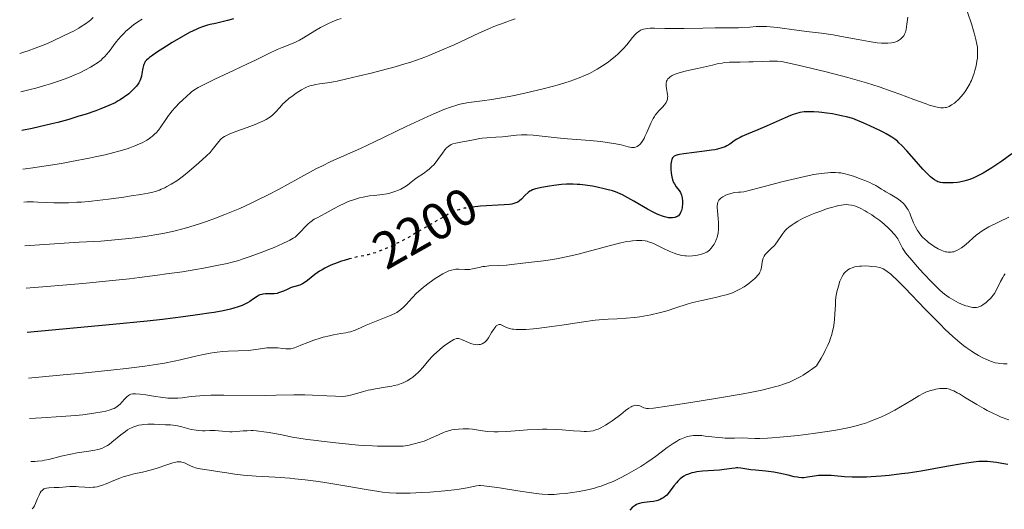
# Model space of a CAD drawing. Units: metres. Extents: x 685282 to 685899, y 4754068 to 4756389.
# Drawn here: x 685320 to 685510, y 4754855 to 4754949 of the extents above; entities that cross this region are included whole.
import ezdxf
from ezdxf.enums import TextEntityAlignment as Align

# ---------------------------------------------------------------- set-up
doc = ezdxf.new("R2010")
doc.units = ezdxf.units.M
doc.header["$MEASUREMENT"] = 0
doc.linetypes.add('DGN Style 5', pattern=[1.217945, 0.521977, -0.695969])
for name, color, linetype, lineweight in [('Cota de curva de nivel directora', 7, 'Continuous', 0), ('Curva de nivel directora', 30, 'Continuous', 30), ('Curva de nivel directora no vista', 30, 'DGN Style 5', 30), ('Curva de nivel intermedia', 30, 'Continuous', 0)]:
    doc.layers.add(name, color=color, linetype=linetype, lineweight=lineweight)
doc.styles.add('Style-Arial', font='arial.ttf')

msp = doc.modelspace()

# ---------------------------------------------------------------- linework, layer by layer
at = {"layer": 'Curva de nivel directora', "color": 30, "linetype": 'Continuous', "lineweight": 30, "flags": 128}
for points, elevation in [([(685361.54, 4754949.64), (685360.38, 4754949.35), (685358.84, 4754948.96), (685358.09, 4754948.78), (685357.08, 4754948.57), (685356.54, 4754948.44), (685355.6, 4754948.14), (685354.86, 4754947.86), (685354.46, 4754947.68), (685353.79, 4754947.36), (685353.05, 4754946.99), (685351.42, 4754946.08), (685349.72, 4754945.07), (685348.62, 4754944.4), (685346.72, 4754943.18), (685345.71, 4754942.48), (685345.33, 4754942.19), (685345.12, 4754942.02), (685344.78, 4754941.7), (685344.53, 4754941.42), (685344.41, 4754941.23), (685344.23, 4754940.85), (685344.15, 4754940.62), (685344.03, 4754940.12), (685343.86, 4754939.08), (685343.77, 4754938.58), (685343.6, 4754937.99), (685343.48, 4754937.72), (685343.26, 4754937.32), (685343.13, 4754937.11), (685342.8, 4754936.68), (685342.23, 4754936.05), (685341.89, 4754935.72), (685341.32, 4754935.21), (685340.68, 4754934.7), (685340.34, 4754934.45), (685339.68, 4754934.02), (685339.31, 4754933.8), (685338.68, 4754933.46), (685337.49, 4754932.91), (685335.92, 4754932.28), (685334.95, 4754931.92), (685332.9, 4754931.22), (685331.72, 4754930.84), (685329.77, 4754930.25), (685327.61, 4754929.65), (685326.45, 4754929.36), (685324, 4754928.78), (685322.7, 4754928.5), (685320.68, 4754928.11)], 2175), ([(685508.04, 4754920.92), (685507.16, 4754920.37), (685506.35, 4754919.89), (685505.85, 4754919.62), (685504.94, 4754919.16), (685504.52, 4754918.97), (685503.75, 4754918.66), (685503.06, 4754918.43), (685502.62, 4754918.32), (685501.81, 4754918.15), (685501.38, 4754918.09), (685500.55, 4754918), (685499.8, 4754917.97), (685499.34, 4754917.97), (685498.57, 4754918.01), (685498.13, 4754918.07), (685497.94, 4754918.11), (685497.6, 4754918.22), (685497.4, 4754918.31), (685496.98, 4754918.56), (685496.48, 4754918.93), (685496.19, 4754919.17), (685495.67, 4754919.65), (685494.7, 4754920.66), (685493.46, 4754922.07), (685491.58, 4754924.2), (685490.63, 4754925.21), (685490.08, 4754925.75), (685489.78, 4754926.02), (685489.29, 4754926.41), (685488.71, 4754926.82), (685488.37, 4754927.03), (685487.59, 4754927.48), (685487.14, 4754927.73), (685486.37, 4754928.12), (685484.45, 4754929.01), (685483.28, 4754929.53), (685481.21, 4754930.4), (685479.97, 4754930.72), (685479.22, 4754930.9), (685477.86, 4754931.19), (685477.25, 4754931.3), (685476.15, 4754931.48), (685475.2, 4754931.6), (685474.64, 4754931.65), (685473.64, 4754931.71), (685472.77, 4754931.73), (685472.36, 4754931.72), (685471.79, 4754931.68), (685470.95, 4754931.56), (685470.09, 4754931.34), (685469.64, 4754931.19), (685469.15, 4754931.01), (685468.11, 4754930.58), (685465.82, 4754929.53), (685464.61, 4754928.99), (685462.81, 4754928.24), (685460.64, 4754927.35), (685459.76, 4754926.95), (685459.39, 4754926.76), (685458.76, 4754926.41), (685458.26, 4754926.08), (685457.71, 4754925.68), (685457.44, 4754925.49), (685456.87, 4754925.13), (685456.52, 4754924.97), (685455.87, 4754924.73), (685455.02, 4754924.51), (685454.5, 4754924.4), (685453.9, 4754924.3), (685452.55, 4754924.1), (685448.53, 4754923.6), (685447.72, 4754923.48), (685447.39, 4754923.41), (685447, 4754923.3), (685446.7, 4754923.16), (685446.58, 4754923.07), (685446.44, 4754922.92), (685446.36, 4754922.8), (685446.23, 4754922.5), (685446.16, 4754922.24), (685446.06, 4754921.61), (685446.03, 4754920.9), (685446.03, 4754920.57), (685446.08, 4754919.92), (685446.14, 4754919.47), (685446.2, 4754919.15), (685446.36, 4754918.59), (685446.56, 4754918.09), (685446.71, 4754917.8), (685447.06, 4754917.26), (685447.63, 4754916.51), (685447.89, 4754916.11), (685448.1, 4754915.64), (685448.18, 4754915.38), (685448.24, 4754915.1), (685448.29, 4754914.49), (685448.28, 4754913.85), (685448.23, 4754913.43), (685448.19, 4754913.16), (685448.07, 4754912.67)], 2200), ([(685511.91, 4754923.6), (685509.95, 4754922.2), (685508.04, 4754920.92)], 2200), ([(685448.07, 4754912.67), (685447.92, 4754912.26), (685447.83, 4754912.08), (685447.67, 4754911.85), (685447.48, 4754911.66), (685447.38, 4754911.58), (685447.2, 4754911.47), (685447.07, 4754911.41), (685446.78, 4754911.32), (685446.32, 4754911.25), (685446.06, 4754911.24), (685445.61, 4754911.26), (685445.11, 4754911.35), (685444.83, 4754911.42), (685444.22, 4754911.61), (685443.89, 4754911.73), (685443.36, 4754911.96), (685442.77, 4754912.25), (685441.51, 4754912.92), (685438.9, 4754914.45), (685437.71, 4754915.13), (685436.69, 4754915.66), (685436.23, 4754915.88), (685435.34, 4754916.24), (685434.74, 4754916.44), (685433.42, 4754916.8), (685431.81, 4754917.17), (685430.9, 4754917.34), (685429.46, 4754917.56), (685428.45, 4754917.66), (685427.94, 4754917.7), (685427.18, 4754917.73), (685426.4, 4754917.73), (685425.89, 4754917.72), (685424.89, 4754917.66), (685423.45, 4754917.51), (685422.57, 4754917.39), (685421.06, 4754917.12), (685420.2, 4754916.93), (685419.86, 4754916.83), (685419.29, 4754916.63), (685418.98, 4754916.48), (685418.8, 4754916.38), (685418.46, 4754916.13), (685417.91, 4754915.6), (685417.18, 4754914.85), (685416.81, 4754914.52), (685416.46, 4754914.28), (685416.27, 4754914.18), (685415.93, 4754914.06), (685415.29, 4754913.91), (685414.88, 4754913.84), (685413.85, 4754913.74), (685409.29, 4754913.48), (685407.68, 4754913.33)], 2200), ([(685384.03, 4754903.35), (685383.96, 4754903.33), (685382.96, 4754903.04), (685382.43, 4754902.87), (685381.61, 4754902.59), (685380.38, 4754902.1), (685379.59, 4754901.73), (685379.21, 4754901.54), (685378.68, 4754901.24), (685378.17, 4754900.94), (685377.28, 4754900.3), (685375.84, 4754899.14), (685375.22, 4754898.69), (685374.92, 4754898.52), (685374.35, 4754898.26), (685372.73, 4754897.77), (685372.46, 4754897.67), (685371.93, 4754897.43), (685371.21, 4754897.09), (685370.84, 4754896.93), (685370.27, 4754896.74), (685369.98, 4754896.67), (685369.39, 4754896.59), (685368.8, 4754896.56), (685367.77, 4754896.55), (685367.24, 4754896.52), (685367.01, 4754896.47), (685366.67, 4754896.37), (685366.5, 4754896.29), (685366.12, 4754896.08), (685365.43, 4754895.61), (685364.69, 4754895.11), (685364.28, 4754894.85), (685363.62, 4754894.49), (685363.26, 4754894.33), (685362.49, 4754894.04), (685361.64, 4754893.78), (685361, 4754893.63), (685359.57, 4754893.32), (685357.84, 4754893), (685356.83, 4754892.83), (685355.09, 4754892.56), (685351.87, 4754892.12), (685347.88, 4754891.63), (685344.88, 4754891.31), (685338.29, 4754890.65), (685321.73, 4754889.1)], 2200), ([(685511.11, 4754863.6), (685509.96, 4754863.85), (685508.95, 4754864.02), (685508.34, 4754864.11), (685507.22, 4754864.21), (685506.14, 4754864.23), (685505.54, 4754864.2), (685504.48, 4754864.1), (685503.13, 4754863.92), (685502.32, 4754863.78), (685499.29, 4754863.24), (685494.39, 4754862.37), (685491.84, 4754861.97), (685490.59, 4754861.8), (685488.18, 4754861.51), (685486.65, 4754861.36), (685484.73, 4754861.23), (685483.82, 4754861.19), (685481.94, 4754861.16), (685481.08, 4754861.17), (685479.54, 4754861.26), (685477.01, 4754861.48), (685475.96, 4754861.53), (685475.47, 4754861.53), (685474.58, 4754861.48), (685473.79, 4754861.38), (685472.86, 4754861.23), (685472.44, 4754861.16), (685471.69, 4754861.09), (685471.33, 4754861.09), (685470.78, 4754861.12), (685470.49, 4754861.16), (685469.86, 4754861.28), (685468.72, 4754861.55), (685466.91, 4754861.97), (685465.91, 4754862.16), (685465.4, 4754862.23), (685464.35, 4754862.36), (685462.36, 4754862.54), (685461.5, 4754862.63), (685459.54, 4754862.92), (685458.99, 4754862.96), (685458.72, 4754862.96), (685458.43, 4754862.95), (685457.82, 4754862.88), (685456.35, 4754862.66), (685455.44, 4754862.56), (685452.13, 4754862.33), (685451.05, 4754862.2), (685450.54, 4754862.11), (685450.08, 4754862), (685449.79, 4754861.92), (685449.25, 4754861.72), (685449, 4754861.61), (685448.54, 4754861.36)], 2225), ([(685448.54, 4754861.36), (685448.12, 4754861.08), (685447.86, 4754860.87), (685447.38, 4754860.4), (685447.12, 4754860.12), (685446.64, 4754859.5), (685445.71, 4754858.27), (685445.24, 4754857.74), (685445, 4754857.51), (685444.83, 4754857.38), (685444.49, 4754857.14), (685444.31, 4754857.04), (685443.94, 4754856.86), (685443.54, 4754856.71), (685443.27, 4754856.64), (685442.68, 4754856.52), (685441.96, 4754856.43), (685440.95, 4754856.32), (685440.46, 4754856.25), (685439.98, 4754856.13), (685439.75, 4754856.06), (685439.42, 4754855.92), (685439.12, 4754855.75), (685438.93, 4754855.62), (685438.57, 4754855.33), (685438.08, 4754854.82)], 2225)]:
    msp.add_lwpolyline(points, dxfattribs=dict(at, elevation=elevation))
at = {"layer": 'Curva de nivel directora no vista', "color": 30, "linetype": 'DGN Style 5', "lineweight": 30, "elevation": 2200, "flags": 128}
msp.add_lwpolyline([(685407.68, 4754913.33), (685406.98, 4754913.23), (685406.11, 4754913.08), (685405.71, 4754912.98), (685405.14, 4754912.82), (685404.77, 4754912.7), (685404.04, 4754912.41), (685403.29, 4754912.05), (685402.76, 4754911.78), (685401.58, 4754911.11), (685396.42, 4754908.09), (685394.63, 4754907.08), (685393.78, 4754906.63), (685392.98, 4754906.22), (685391.51, 4754905.52), (685390.22, 4754904.98), (685389.44, 4754904.69), (685388.96, 4754904.52), (685388.06, 4754904.26), (685387.6, 4754904.13), (685386.72, 4754903.94), (685384.96, 4754903.57), (685384.03, 4754903.35)], dxfattribs=at)
at = {"layer": 'Curva de nivel intermedia', "color": 30, "linetype": 'Continuous', "lineweight": 0, "flags": 128}
for points, elevation in [([(685503.34, 4754950.96), (685504.14, 4754948.53), (685504.5, 4754947.35), (685504.69, 4754946.71), (685504.96, 4754945.68), (685505.15, 4754944.74), (685505.23, 4754944.19), (685505.26, 4754943.84), (685505.28, 4754943.16), (685505.26, 4754942.46), (685505.23, 4754942.09), (685505.16, 4754941.51), (685504.98, 4754940.57), (685504.75, 4754939.66), (685504.61, 4754939.19), (685504.37, 4754938.48), (685504.08, 4754937.78), (685503.93, 4754937.44), (685503.76, 4754937.1), (685503.41, 4754936.45), (685503.03, 4754935.84), (685502.76, 4754935.46), (685502.19, 4754934.75), (685501.52, 4754934.05), (685501.08, 4754933.65), (685500.79, 4754933.41), (685500.26, 4754933.03), (685499.8, 4754932.75), (685499.59, 4754932.66), (685499.26, 4754932.55), (685499.09, 4754932.52), (685498.72, 4754932.48), (685498.33, 4754932.48), (685498.1, 4754932.5), (685497.71, 4754932.55), (685496.95, 4754932.72), (685495.94, 4754933.01), (685495.32, 4754933.22), (685492.95, 4754934.09), (685490.27, 4754935.1), (685488.75, 4754935.65), (685486.27, 4754936.51), (685483.84, 4754937.28), (685482.48, 4754937.68), (685480.2, 4754938.32), (685476.02, 4754939.4), (685470.63, 4754940.7), (685467.38, 4754941.45), (685466.6, 4754941.48), (685465.09, 4754941.49), (685463.68, 4754941.45), (685461.93, 4754941.36), (685461.11, 4754941.33), (685459.42, 4754941.31), (685458.04, 4754941.3), (685457.37, 4754941.28), (685456.4, 4754941.2), (685455.93, 4754941.13), (685454.98, 4754940.95), (685454.06, 4754940.74), (685452.89, 4754940.44), (685452.34, 4754940.31), (685451.16, 4754940.06), (685449.63, 4754939.76), (685448.82, 4754939.58), (685447.66, 4754939.26), (685447.09, 4754939.07), (685446.55, 4754938.84), (685446.31, 4754938.72), (685445.87, 4754938.45), (685445.68, 4754938.3), (685445.45, 4754938.06), (685445.29, 4754937.8), (685445.21, 4754937.62), (685445.13, 4754937.24), (685445.11, 4754937.05), (685445.13, 4754936.65), (685445.19, 4754936.24), (685445.34, 4754935.46), (685445.4, 4754934.98), (685445.42, 4754934.76), (685445.41, 4754934.43), (685445.36, 4754934.12), (685445.32, 4754933.96), (685445.21, 4754933.66), (685445.13, 4754933.51), (685444.99, 4754933.29), (685444.82, 4754933.06), (685444.4, 4754932.6), (685443.73, 4754931.9)], 2195), ([(685334.46, 4754949.9), (685334, 4754949.47), (685333.68, 4754949.21), (685332.98, 4754948.7), (685332.17, 4754948.16), (685331.67, 4754947.87), (685330.76, 4754947.36), (685328.87, 4754946.41), (685326.58, 4754945.36), (685325.29, 4754944.8), (685323.26, 4754943.98), (685321.9, 4754943.49), (685321.24, 4754943.27), (685320.27, 4754942.98)], 2165), ([(685382.39, 4754949.75), (685381.52, 4754949.46), (685381.08, 4754949.29), (685380.64, 4754949.11), (685379.76, 4754948.71), (685378.9, 4754948.27), (685378.34, 4754947.97), (685377.27, 4754947.34), (685375.07, 4754945.96), (685374.33, 4754945.54), (685373.95, 4754945.35), (685373.56, 4754945.17), (685372.74, 4754944.83), (685370.95, 4754944.14), (685369.98, 4754943.73), (685368.39, 4754942.98), (685365.84, 4754941.7), (685364.28, 4754940.94), (685361.59, 4754939.68), (685357.95, 4754937.99), (685356.42, 4754937.26), (685355.23, 4754936.65), (685354.74, 4754936.38), (685353.93, 4754935.88), (685353.47, 4754935.55), (685353.17, 4754935.32), (685352.59, 4754934.81), (685351.64, 4754933.92), (685351.14, 4754933.42), (685350.39, 4754932.62), (685349.68, 4754931.81), (685349.35, 4754931.4), (685349.04, 4754931), (685348.47, 4754930.22), (685347.5, 4754928.8), (685347.05, 4754928.19), (685346.61, 4754927.67), (685346.38, 4754927.43), (685345.9, 4754927), (685345.56, 4754926.73), (685345.32, 4754926.57), (685344.8, 4754926.24), (685343.9, 4754925.75), (685343.38, 4754925.51), (685342.52, 4754925.14), (685341.54, 4754924.78), (685341, 4754924.59), (685339.39, 4754924.1), (685338.45, 4754923.84), (685336.81, 4754923.43), (685334.85, 4754922.99), (685333.72, 4754922.76), (685330.27, 4754922.09), (685328.36, 4754921.75), (685325.37, 4754921.26), (685322.36, 4754920.84), (685320.88, 4754920.67)], 2180), ([(685343.9, 4754949.58), (685343.08, 4754949.06), (685342.28, 4754948.5), (685341.89, 4754948.2), (685341.33, 4754947.74), (685340.79, 4754947.25), (685340.45, 4754946.91), (685339.8, 4754946.22), (685338.93, 4754945.19), (685337.53, 4754943.38), (685336.99, 4754942.71), (685336.75, 4754942.44)], 2170), ([(685415.94, 4754949.63), (685414.99, 4754949.33), (685414.36, 4754949.11), (685413.12, 4754948.66), (685411.85, 4754948.16), (685410.98, 4754947.79), (685409.1, 4754946.95), (685404.16, 4754944.67), (685401.41, 4754943.45), (685399.5, 4754942.66), (685398.54, 4754942.28), (685397.09, 4754941.74), (685395.64, 4754941.25), (685394.67, 4754940.94), (685392.77, 4754940.38), (685390.07, 4754939.66), (685388.42, 4754939.25), (685385.62, 4754938.6), (685383.44, 4754938.07), (685381.61, 4754937.62), (685380.87, 4754937.47), (685379.71, 4754937.29), (685378.18, 4754937.1), (685377.48, 4754936.99), (685376.67, 4754936.81), (685376.28, 4754936.7), (685375.69, 4754936.47), (685375.39, 4754936.32), (685374.71, 4754935.95), (685373.65, 4754935.28), (685373.08, 4754934.89), (685372.24, 4754934.25), (685371.46, 4754933.57), (685371.11, 4754933.23), (685370.49, 4754932.54), (685369.7, 4754931.64), (685369.25, 4754931.2), (685368.7, 4754930.76), (685368.39, 4754930.54), (685367.85, 4754930.22), (685367.22, 4754929.9), (685366.76, 4754929.69), (685365.78, 4754929.27), (685364.21, 4754928.69), (685362.23, 4754927.98), (685361.39, 4754927.67), (685360.87, 4754927.46), (685360.06, 4754927.09), (685359.85, 4754926.97), (685359.49, 4754926.74), (685359.21, 4754926.51), (685359.05, 4754926.35), (685358.76, 4754926.01), (685358.24, 4754925.33), (685357.47, 4754924.34), (685357.05, 4754923.86), (685356.38, 4754923.2), (685354.84, 4754921.88), (685352.99, 4754920.24), (685351.92, 4754919.36), (685351.14, 4754918.78), (685350.6, 4754918.41), (685349.5, 4754917.72), (685348.69, 4754917.27), (685348.29, 4754917.06), (685347.61, 4754916.75), (685347.26, 4754916.61), (685346.69, 4754916.42), (685345.7, 4754916.15), (685345.1, 4754916.02), (685343.65, 4754915.75)], 2185), ([(685491.79, 4754949.98), (685491.64, 4754948.64), (685491.47, 4754947.58), (685491.34, 4754947.08), (685491.24, 4754946.82), (685491.17, 4754946.67), (685491, 4754946.4), (685490.9, 4754946.26), (685490.67, 4754946), (685490.41, 4754945.76), (685490.21, 4754945.62), (685489.79, 4754945.37), (685489.32, 4754945.18), (685489.07, 4754945.1), (685488.65, 4754945.01), (685487.93, 4754944.94), (685487.16, 4754944.93), (685486.71, 4754944.95), (685485.9, 4754945.04), (685484.32, 4754945.28), (685482.23, 4754945.66)], 2190), ([(685482.23, 4754945.66), (685479.01, 4754946.27), (685477.39, 4754946.54), (685475.11, 4754946.86), (685472.25, 4754947.2), (685470.84, 4754947.38), (685469.43, 4754947.58), (685467.54, 4754947.86), (685466.6, 4754947.98), (685465.2, 4754948.11), (685464.51, 4754948.15), (685463.83, 4754948.17), (685462.51, 4754948.15), (685461.26, 4754948.08), (685459.74, 4754947.97), (685459.07, 4754947.93), (685457.73, 4754947.91), (685455.84, 4754947.93), (685454.6, 4754947.93), (685452.2, 4754947.88), (685448.6, 4754947.78), (685446.94, 4754947.76), (685444.88, 4754947.79), (685442.85, 4754947.85), (685442.06, 4754947.84), (685441.44, 4754947.79), (685441.16, 4754947.75), (685440.76, 4754947.66), (685440.38, 4754947.52), (685440.2, 4754947.44), (685439.85, 4754947.23), (685439.68, 4754947.11), (685439.42, 4754946.89), (685439.17, 4754946.64), (685438.65, 4754946.05), (685437.5, 4754944.63), (685436.85, 4754943.88), (685436.2, 4754943.22), (685435.86, 4754942.89), (685435.3, 4754942.41), (685434.4, 4754941.68), (685433.91, 4754941.32), (685432.85, 4754940.6), (685431.81, 4754939.95), (685431.24, 4754939.62), (685430.29, 4754939.12), (685429.22, 4754938.63), (685428.62, 4754938.37), (685427.3, 4754937.87), (685426.57, 4754937.62), (685425.37, 4754937.23), (685424.05, 4754936.85), (685423.11, 4754936.59), (685421.14, 4754936.09), (685418.09, 4754935.38), (685416.1, 4754934.95), (685414.83, 4754934.69), (685412.54, 4754934.26), (685411.43, 4754934.08), (685409.61, 4754933.81), (685407.01, 4754933.48), (685405.95, 4754933.31), (685405, 4754933.1), (685404.5, 4754932.96), (685403.66, 4754932.7), (685402.16, 4754932.14), (685400.26, 4754931.33), (685399.12, 4754930.81), (685394.93, 4754928.85), (685388.8, 4754925.93), (685386.1, 4754924.66), (685380.39, 4754922.12), (685378.6, 4754921.25), (685377.59, 4754920.74), (685373.99, 4754918.78), (685370.24, 4754916.74), (685368.27, 4754915.7), (685366.26, 4754914.69), (685365.26, 4754914.2), (685363.78, 4754913.51), (685362.8, 4754913.07), (685360.87, 4754912.25), (685359.92, 4754911.87), (685358.09, 4754911.17), (685356.34, 4754910.54), (685355.22, 4754910.16), (685353.13, 4754909.51), (685352.05, 4754909.2), (685350.07, 4754908.68), (685348.26, 4754908.29), (685347.12, 4754908.07), (685344.89, 4754907.72), (685342.59, 4754907.4), (685341.37, 4754907.26), (685339.38, 4754907.05), (685335.93, 4754906.77), (685331.77, 4754906.52), (685325.09, 4754906.12), (685321.28, 4754905.85)], 2190), ([(685336.75, 4754942.44), (685336.29, 4754941.97), (685335.99, 4754941.7), (685335.31, 4754941.19), (685334.46, 4754940.63), (685333.94, 4754940.32), (685333.01, 4754939.82), (685331.87, 4754939.26), (685331.21, 4754938.96), (685329.86, 4754938.39), (685329.08, 4754938.08), (685327.75, 4754937.6), (685326.19, 4754937.1), (685325.32, 4754936.83), (685323.36, 4754936.28), (685322.27, 4754935.99), (685320.47, 4754935.54)], 2170), ([(685443.73, 4754931.9), (685443.38, 4754931.5), (685443.03, 4754931.05), (685442.87, 4754930.8), (685442.63, 4754930.4), (685442.18, 4754929.52), (685441.39, 4754927.72), (685441.03, 4754926.92), (685440.86, 4754926.58), (685440.51, 4754926), (685440.18, 4754925.56), (685439.96, 4754925.34), (685439.81, 4754925.21), (685439.53, 4754925.02), (685439.21, 4754924.87), (685439.04, 4754924.83), (685438.68, 4754924.8), (685438.41, 4754924.82), (685437.78, 4754924.95), (685436.41, 4754925.31), (685435.41, 4754925.53), (685434.1, 4754925.75), (685433.32, 4754925.86), (685432.43, 4754925.97), (685430.44, 4754926.16), (685426.1, 4754926.52), (685424.06, 4754926.7), (685419.44, 4754927.18), (685418.27, 4754927.26), (685417.73, 4754927.27), (685417.21, 4754927.26), (685416.22, 4754927.2), (685413.53, 4754926.88), (685412.22, 4754926.79), (685410.47, 4754926.7), (685409.58, 4754926.61), (685409.13, 4754926.55), (685408.25, 4754926.39), (685406.56, 4754926.04), (685405.81, 4754925.89), (685404.51, 4754925.68), (685403.94, 4754925.53), (685403.59, 4754925.38), (685403.41, 4754925.29), (685403.15, 4754925.11), (685402.9, 4754924.9), (685402.73, 4754924.74), (685402.39, 4754924.37), (685401.91, 4754923.76), (685401.02, 4754922.5), (685400.49, 4754921.8), (685400.23, 4754921.49), (685399.82, 4754921.06), (685399.37, 4754920.65), (685399.12, 4754920.45), (685398.26, 4754919.83), (685397.06, 4754919.02), (685396.53, 4754918.65), (685395.9, 4754918.14), (685395.14, 4754917.53), (685394.68, 4754917.22), (685393.89, 4754916.8), (685393.44, 4754916.59), (685392.71, 4754916.3), (685391.94, 4754916.06), (685391.54, 4754915.96), (685391.15, 4754915.88), (685390.36, 4754915.76), (685388.71, 4754915.58), (685387.83, 4754915.47), (685386.58, 4754915.24), (685385.93, 4754915.09), (685384.94, 4754914.81), (685383.93, 4754914.46), (685383.43, 4754914.26), (685382.94, 4754914.04), (685381.96, 4754913.57), (685381.02, 4754913.07), (685379.85, 4754912.41), (685379.3, 4754912.1), (685378.53, 4754911.7), (685377.6, 4754911.2), (685377.17, 4754910.96), (685376.57, 4754910.56), (685376.28, 4754910.34), (685376.01, 4754910.11), (685375.48, 4754909.6), (685374.52, 4754908.56), (685374.06, 4754908.08), (685373.66, 4754907.71), (685373.45, 4754907.54), (685373.09, 4754907.3), (685372.45, 4754906.92), (685372.06, 4754906.72), (685371.09, 4754906.27), (685369.39, 4754905.54), (685368.42, 4754905.14), (685366.88, 4754904.54), (685364.62, 4754903.7), (685363.25, 4754903.24), (685362.6, 4754903.04)], 2195), ([(685500.14, 4754904.61), (685499.8, 4754904.59), (685499.62, 4754904.6), (685499.24, 4754904.66), (685499.03, 4754904.7), (685498.71, 4754904.8), (685498.37, 4754904.94), (685497.63, 4754905.29), (685496.87, 4754905.74), (685496.54, 4754905.96), (685495.89, 4754906.43), (685495.44, 4754906.79), (685495.14, 4754907.06), (685494.59, 4754907.61), (685494.12, 4754908.17), (685493.85, 4754908.55), (685493.68, 4754908.81), (685493.37, 4754909.35), (685492.92, 4754910.31), (685492.4, 4754911.56), (685492.16, 4754912.12), (685491.85, 4754912.77), (685491.68, 4754913.06), (685491.42, 4754913.45), (685491.27, 4754913.63), (685490.95, 4754913.99), (685490.38, 4754914.51), (685489.95, 4754914.83), (685489.66, 4754915.04), (685489.06, 4754915.42), (685488.42, 4754915.79), (685487.57, 4754916.25), (685487.14, 4754916.5), (685486.7, 4754916.79), (685486.02, 4754917.22), (685485.62, 4754917.46), (685484.9, 4754917.84), (685484.48, 4754918.04), (685483.51, 4754918.46), (685482.79, 4754918.74), (685481.28, 4754919.26), (685480.18, 4754919.58), (685479.67, 4754919.72), (685478.83, 4754919.9), (685478.44, 4754919.96), (685477.84, 4754920.01), (685477.22, 4754920.02), (685476.88, 4754920), (685476.34, 4754919.96), (685475.07, 4754919.81), (685473.63, 4754919.58), (685472.73, 4754919.41), (685471.09, 4754919.06), (685467.75, 4754918.26), (685463.08, 4754917.04), (685460.14, 4754916.24), (685459.5, 4754916.23), (685459.11, 4754916.21), (685458.38, 4754916.12), (685458.05, 4754916.06), (685457.45, 4754915.91), (685456.93, 4754915.73), (685456.62, 4754915.59), (685456.1, 4754915.32), (685455.69, 4754915.03), (685455.53, 4754914.89), (685455.32, 4754914.66), (685455.24, 4754914.53), (685455.12, 4754914.26), (685455.05, 4754914.04), (685455.02, 4754913.88), (685454.98, 4754913.53), (685454.98, 4754913.23), (685455.01, 4754912.58), (685455.16, 4754911.1), (685455.22, 4754910.36), (685455.25, 4754909.42), (685455.23, 4754908.97), (685455.16, 4754908.34), (685455.04, 4754907.74), (685454.96, 4754907.46), (685454.87, 4754907.18), (685454.65, 4754906.67), (685454.4, 4754906.19), (685454.22, 4754905.91), (685453.85, 4754905.4), (685453.47, 4754905), (685453.27, 4754904.84), (685452.95, 4754904.62), (685452.77, 4754904.53), (685452.38, 4754904.36), (685451.7, 4754904.15), (685451.2, 4754904.04), (685450.86, 4754903.98), (685450.19, 4754903.89), (685449.47, 4754903.86), (685449.01, 4754903.88), (685448.71, 4754903.9), (685448.12, 4754904), (685447.5, 4754904.14), (685447.18, 4754904.24)], 2205), ([(685343.65, 4754915.75), (685341.8, 4754915.46), (685340.4, 4754915.25), (685337.41, 4754914.86), (685334.12, 4754914.48), (685332.2, 4754914.3), (685331.32, 4754914.24), (685329.7, 4754914.15), (685328.7, 4754914.12), (685328.06, 4754914.11), (685326.84, 4754914.13), (685325.51, 4754914.2), (685323.79, 4754914.3), (685322.94, 4754914.33), (685321.68, 4754914.32), (685321.05, 4754914.27)], 2185), ([(685486.83, 4754910.37), (685486.39, 4754910.72), (685485.46, 4754911.4), (685484.82, 4754911.83), (685483.96, 4754912.36), (685483.53, 4754912.61), (685482.62, 4754913.09), (685481.86, 4754913.43), (685481.49, 4754913.56), (685480.93, 4754913.7), (685480.34, 4754913.78), (685480.03, 4754913.79), (685479.36, 4754913.76), (685479, 4754913.71), (685478.4, 4754913.6), (685477.75, 4754913.45), (685477.29, 4754913.33), (685476.31, 4754913.03), (685474.8, 4754912.5), (685473.82, 4754912.12), (685473.18, 4754911.86), (685472.04, 4754911.36), (685471.48, 4754911.09), (685470.55, 4754910.61), (685469.83, 4754910.18), (685469.45, 4754909.92), (685468.85, 4754909.46), (685468.39, 4754909.06), (685468.19, 4754908.86), (685467.92, 4754908.55), (685467.52, 4754908.02), (685466.58, 4754906.63), (685466.22, 4754906.16), (685466.02, 4754905.93), (685465.43, 4754905.33), (685464.68, 4754904.64), (685464.37, 4754904.32), (685464.24, 4754904.16), (685464.04, 4754903.83), (685463.89, 4754903.49), (685463.82, 4754903.24), (685463.7, 4754902.68), (685463.54, 4754901.7), (685463.38, 4754901.15), (685463.23, 4754900.78), (685463.13, 4754900.59), (685462.95, 4754900.31), (685462.73, 4754900.03), (685462.57, 4754899.84), (685462.2, 4754899.47), (685461.57, 4754898.93), (685461.12, 4754898.58), (685460.18, 4754897.94), (685459.23, 4754897.39), (685458.74, 4754897.13), (685457.93, 4754896.78), (685457, 4754896.46), (685456.47, 4754896.31), (685455.9, 4754896.16), (685454.64, 4754895.87), (685452.03, 4754895.32), (685450.84, 4754895.05), (685450.3, 4754894.91), (685449.35, 4754894.64), (685446.79, 4754893.78), (685445.51, 4754893.38), (685444.82, 4754893.19), (685443.76, 4754892.91), (685442.15, 4754892.54), (685440.76, 4754892.27), (685440.07, 4754892.16), (685439.02, 4754892.02), (685437.4, 4754891.88), (685435.66, 4754891.78), (685433.93, 4754891.68), (685432.98, 4754891.62), (685431.43, 4754891.47), (685428.79, 4754891.12), (685424.97, 4754890.55), (685423.06, 4754890.27), (685420.65, 4754889.95), (685419.53, 4754889.83), (685418, 4754889.71), (685416.69, 4754889.67), (685416.14, 4754889.68), (685415.66, 4754889.73), (685415.38, 4754889.77), (685414.89, 4754889.87), (685414.68, 4754889.94), (685414.32, 4754890.07), (685413.54, 4754890.48), (685413.25, 4754890.6), (685413.1, 4754890.63), (685412.88, 4754890.64), (685412.66, 4754890.59), (685412.55, 4754890.54), (685412.32, 4754890.37), (685412.2, 4754890.25), (685412.02, 4754890.03), (685411.83, 4754889.75), (685411.42, 4754889.08)], 2210), ([(685511.28, 4754911.35), (685507.44, 4754909.48), (685506.51, 4754908.96), (685505.98, 4754908.61), (685505.65, 4754908.37), (685505.03, 4754907.87), (685503, 4754906.07), (685502.43, 4754905.63), (685502.14, 4754905.43), (685501.71, 4754905.17), (685501.28, 4754904.95), (685501.06, 4754904.85), (685500.66, 4754904.71), (685500.46, 4754904.66), (685500.14, 4754904.61)], 2205), ([(685510.61, 4754900.45), (685510.36, 4754900.09), (685510.13, 4754899.72), (685509.71, 4754898.93), (685508.94, 4754897.34), (685508.52, 4754896.62), (685508.29, 4754896.29), (685507.8, 4754895.7), (685507.28, 4754895.2), (685506.93, 4754894.91), (685506.27, 4754894.45), (685505.87, 4754894.22), (685505.67, 4754894.13), (685505.37, 4754894.02), (685505.06, 4754893.96), (685504.9, 4754893.94), (685504.54, 4754893.94), (685504.34, 4754893.96), (685504.02, 4754894.01), (685503.38, 4754894.17), (685503.03, 4754894.27), (685502.47, 4754894.47), (685501.58, 4754894.86), (685500.67, 4754895.33), (685500.22, 4754895.6), (685499.77, 4754895.89), (685498.91, 4754896.53), (685498.06, 4754897.25), (685497.49, 4754897.78), (685496.32, 4754898.93), (685494.96, 4754900.36), (685494.08, 4754901.33), (685492.55, 4754903.05), (685491.75, 4754904.01), (685491.35, 4754904.52), (685491.14, 4754904.82), (685490.8, 4754905.37), (685490.14, 4754906.67), (685489.84, 4754907.17), (685489.66, 4754907.44), (685489.26, 4754907.96), (685489.04, 4754908.24), (685488.66, 4754908.67), (685488, 4754909.34), (685487.25, 4754910.02), (685486.83, 4754910.37)], 2210), ([(685447.18, 4754904.24), (685446.65, 4754904.43), (685445.72, 4754904.83), (685444.63, 4754905.35), (685443.07, 4754906.1), (685442.33, 4754906.41), (685441.74, 4754906.63), (685441.46, 4754906.71), (685441.05, 4754906.81), (685440.42, 4754906.89), (685440.09, 4754906.9), (685439.38, 4754906.88), (685438.65, 4754906.82), (685438.24, 4754906.76), (685437.56, 4754906.65), (685436.37, 4754906.41), (685434.11, 4754905.86), (685428.12, 4754904.26), (685426.12, 4754903.76), (685425.19, 4754903.56), (685424.33, 4754903.38), (685422.79, 4754903.12), (685421.46, 4754902.95), (685419.12, 4754902.7), (685417.46, 4754902.49), (685415.3, 4754902.21), (685414.26, 4754902.11), (685412.74, 4754902.03), (685410.9, 4754901.96), (685410.08, 4754901.88), (685409.7, 4754901.83), (685409, 4754901.69), (685407.75, 4754901.39), (685407.16, 4754901.3), (685406.86, 4754901.28), (685406.26, 4754901.28), (685405.07, 4754901.33), (685404.5, 4754901.31), (685404.22, 4754901.28), (685403.68, 4754901.17), (685403.14, 4754900.99), (685402.77, 4754900.84), (685402.02, 4754900.46), (685401.13, 4754899.92), (685400.52, 4754899.52), (685399.34, 4754898.7), (685398.26, 4754897.88), (685397.74, 4754897.44), (685396.94, 4754896.69), (685396.08, 4754895.78), (685394.93, 4754894.52), (685394.39, 4754893.98), (685393.88, 4754893.53), (685393.63, 4754893.34), (685393.1, 4754892.99), (685392.7, 4754892.78), (685391.72, 4754892.33), (685387.19, 4754890.5), (685386.35, 4754890.13), (685385.36, 4754889.7), (685384.88, 4754889.51), (685384.13, 4754889.26), (685383.72, 4754889.16), (685383.28, 4754889.06), (685382.31, 4754888.89), (685380.86, 4754888.64), (685380.09, 4754888.49), (685378.89, 4754888.21), (685378.28, 4754888.03), (685377.07, 4754887.62), (685375.91, 4754887.18), (685374.56, 4754886.64), (685374, 4754886.41), (685373.35, 4754886.17), (685373.08, 4754886.09), (685372.62, 4754885.99), (685372.33, 4754885.97), (685371.7, 4754885.99), (685371.1, 4754886.05), (685370.14, 4754886.13), (685369.63, 4754886.17), (685368.83, 4754886.18), (685368.43, 4754886.17), (685368.03, 4754886.14), (685367.23, 4754886.03), (685365.45, 4754885.77), (685364.38, 4754885.66), (685362.48, 4754885.58), (685360.53, 4754885.5), (685359.5, 4754885.43), (685358.44, 4754885.33), (685357.9, 4754885.26), (685357.08, 4754885.14), (685355.42, 4754884.82), (685353.71, 4754884.43), (685351.32, 4754883.86), (685350.08, 4754883.57), (685348.21, 4754883.18), (685346.98, 4754882.97), (685344.46, 4754882.62), (685340.81, 4754882.17)], 2205), ([(685362.6, 4754903.04), (685361.28, 4754902.68), (685360.37, 4754902.46), (685358.32, 4754902.02), (685355.8, 4754901.53), (685354.31, 4754901.27), (685351.72, 4754900.85), (685348.64, 4754900.41), (685346.9, 4754900.17), (685343.42, 4754899.73), (685341.46, 4754899.5), (685338.19, 4754899.14), (685332.45, 4754898.58), (685325.49, 4754897.98), (685321.5, 4754897.66)], 2195), ([(685501.82, 4754887.19), (685500.51, 4754888.34), (685498.98, 4754889.78), (685498.11, 4754890.63), (685495.18, 4754893.63), (685491.2, 4754897.74), (685489.55, 4754899.38), (685488.88, 4754900), (685488.49, 4754900.35), (685487.82, 4754900.89), (685487.53, 4754901.1), (685487.03, 4754901.4), (685486.59, 4754901.59), (685486.32, 4754901.67), (685485.76, 4754901.77), (685484.83, 4754901.88), (685484.33, 4754901.92), (685483.57, 4754901.95), (685482.83, 4754901.94), (685482.48, 4754901.92), (685482.16, 4754901.88), (685481.57, 4754901.77), (685481.05, 4754901.62), (685480.74, 4754901.49), (685480.56, 4754901.4), (685480.22, 4754901.21), (685480.06, 4754901.09), (685479.76, 4754900.84), (685479.51, 4754900.56), (685479.37, 4754900.36), (685479.11, 4754899.93), (685478.85, 4754899.39), (685478.7, 4754898.99), (685478.4, 4754898.06), (685478.11, 4754896.94), (685477.99, 4754896.33), (685477.86, 4754895.37), (685477.8, 4754894.36), (685477.72, 4754892.7), (685477.64, 4754891.63), (685477.5, 4754890.48), (685477.38, 4754889.82), (685477.21, 4754889.09), (685477.1, 4754888.7), (685476.82, 4754887.85), (685476.65, 4754887.4), (685476.35, 4754886.67), (685475.86, 4754885.62), (685475.57, 4754885.05), (685475.07, 4754884.15), (685474.19, 4754882.67), (685473.22, 4754881.98), (685472.64, 4754881.58), (685471.59, 4754880.9), (685471.11, 4754880.62), (685470.24, 4754880.14), (685469.45, 4754879.76), (685468.95, 4754879.55), (685467.96, 4754879.18), (685466.91, 4754878.84), (685466.34, 4754878.67), (685465.37, 4754878.41), (685463.62, 4754878), (685461.36, 4754877.54), (685460, 4754877.28), (685455.06, 4754876.42), (685451.48, 4754875.84), (685445.31, 4754874.88), (685442.67, 4754874.52), (685441.73, 4754874.45), (685441.34, 4754874.46), (685441.14, 4754874.49), (685440.82, 4754874.6), (685440.04, 4754874.93), (685439.74, 4754875.01), (685439.58, 4754875.04), (685439.25, 4754875.06), (685439.08, 4754875.04), (685438.81, 4754874.98), (685438.53, 4754874.87), (685438.34, 4754874.77), (685437.94, 4754874.52), (685437.3, 4754874.05), (685436.37, 4754873.3), (685435.88, 4754872.91), (685434.7, 4754872.07), (685433.91, 4754871.55), (685433.42, 4754871.25), (685432.53, 4754870.74), (685431.99, 4754870.48), (685431.76, 4754870.38), (685431.33, 4754870.23), (685431.05, 4754870.16), (685430.45, 4754870.08), (685429.72, 4754870.03), (685429.29, 4754870.02), (685428.57, 4754870.04), (685427.26, 4754870.12), (685425.05, 4754870.33), (685423.68, 4754870.42), (685422.11, 4754870.46)], 2215), ([(685411.42, 4754889.08), (685410.8, 4754888.09), (685410.46, 4754887.64), (685410.09, 4754887.26), (685409.9, 4754887.11), (685409.6, 4754886.94), (685409.39, 4754886.86), (685409.25, 4754886.82), (685408.96, 4754886.77), (685408.74, 4754886.75), (685408.31, 4754886.78), (685407.88, 4754886.86), (685407.61, 4754886.94), (685407.09, 4754887.12), (685406.35, 4754887.43), (685405.58, 4754887.78), (685405.26, 4754887.9), (685405, 4754887.95), (685404.87, 4754887.96), (685404.66, 4754887.94), (685404.3, 4754887.83), (685404.1, 4754887.73), (685403.6, 4754887.45), (685402.73, 4754886.87), (685402.24, 4754886.51), (685401.47, 4754885.89), (685400.69, 4754885.21), (685400.32, 4754884.86), (685399.96, 4754884.49), (685399.3, 4754883.76), (685398.1, 4754882.34), (685397.54, 4754881.71), (685397.27, 4754881.43), (685396.73, 4754880.92), (685396.19, 4754880.48), (685395.83, 4754880.22), (685395.1, 4754879.78), (685394.34, 4754879.41), (685393.93, 4754879.24), (685393.29, 4754879.03), (685392.57, 4754878.85), (685392.17, 4754878.76), (685390.87, 4754878.55), (685388.96, 4754878.25), (685388.02, 4754878.07), (685387.56, 4754877.97), (685386.68, 4754877.73), (685385.1, 4754877.26), (685384.41, 4754877.06), (685383.6, 4754876.88), (685383.19, 4754876.83), (685382.53, 4754876.79), (685381.27, 4754876.8), (685379.56, 4754876.89), (685376.81, 4754877.02), (685375.36, 4754877.06), (685373.19, 4754877.05), (685369.8, 4754876.99), (685367.67, 4754876.98), (685359.69, 4754877.04), (685357.17, 4754877), (685356.05, 4754876.96), (685355.06, 4754876.9), (685353.4, 4754876.74), (685351.63, 4754876.52), (685350.82, 4754876.45), (685350, 4754876.41), (685349.57, 4754876.42), (685348.9, 4754876.45), (685347.47, 4754876.61), (685346.5, 4754876.75), (685344.66, 4754877.05), (685343.51, 4754877.22), (685342.63, 4754877.29), (685342.29, 4754877.29), (685342.09, 4754877.27), (685341.74, 4754877.2), (685341.45, 4754877.08), (685341.28, 4754876.97), (685340.95, 4754876.69), (685340.56, 4754876.28), (685339.98, 4754875.64), (685339.65, 4754875.31), (685339.11, 4754874.85), (685338.81, 4754874.65), (685338.49, 4754874.47), (685338.26, 4754874.36), (685337.76, 4754874.16), (685336.9, 4754873.92), (685336.22, 4754873.79), (685334.6, 4754873.52), (685332.45, 4754873.24), (685331.02, 4754873.1), (685328.25, 4754872.87), (685324.5, 4754872.63), (685322.18, 4754872.51)], 2210), ([(685510.98, 4754883.04), (685510.26, 4754883.04), (685509.58, 4754883.11), (685509.24, 4754883.16), (685508.7, 4754883.28), (685507.8, 4754883.57), (685506.84, 4754883.97), (685506.3, 4754884.22), (685505.44, 4754884.67), (685504.5, 4754885.23), (685504.01, 4754885.55), (685503.09, 4754886.2), (685502.6, 4754886.57), (685501.82, 4754887.19)], 2215), ([(685340.81, 4754882.17), (685338.45, 4754881.91), (685332.42, 4754881.29), (685328.66, 4754880.92), (685321.97, 4754880.29)], 2205), ([(685511.28, 4754872.27), (685509.86, 4754872.8), (685508.93, 4754873.2), (685508.33, 4754873.48), (685507.12, 4754874.08), (685506.45, 4754874.45), (685505.13, 4754875.21), (685502.75, 4754876.66), (685501.77, 4754877.25), (685501.36, 4754877.48), (685500.67, 4754877.83), (685500.12, 4754878.06), (685499.83, 4754878.16), (685499.34, 4754878.28), (685498.89, 4754878.33), (685498.6, 4754878.33), (685497.98, 4754878.27), (685497.22, 4754878.15), (685496.81, 4754878.06), (685496.2, 4754877.92), (685495.68, 4754877.75), (685495.4, 4754877.63), (685494.92, 4754877.4), (685493.94, 4754876.86), (685492.57, 4754876.05), (685490.39, 4754874.75), (685489.26, 4754874.11), (685487.65, 4754873.28), (685486.6, 4754872.79), (685485.9, 4754872.49), (685484.48, 4754871.92), (685483.48, 4754871.57), (685482.94, 4754871.39), (685482.06, 4754871.13), (685480.51, 4754870.75), (685478.61, 4754870.37), (685477.49, 4754870.17), (685476.24, 4754869.98), (685473.5, 4754869.6), (685470.63, 4754869.25), (685467.08, 4754868.88)], 2220), ([(685422.11, 4754870.46), (685421.24, 4754870.45), (685420.31, 4754870.42), (685418.33, 4754870.3), (685414.38, 4754870.02), (685412.66, 4754869.95), (685411.92, 4754869.95), (685410.67, 4754870.01), (685409.66, 4754870.12), (685408.08, 4754870.38), (685407.72, 4754870.43), (685407.02, 4754870.49), (685406.34, 4754870.52), (685405.89, 4754870.51), (685405.02, 4754870.47), (685404.17, 4754870.37), (685403.75, 4754870.3), (685403.11, 4754870.15), (685402.47, 4754869.96), (685402.15, 4754869.84), (685401.15, 4754869.39), (685399.66, 4754868.69), (685398.82, 4754868.33), (685398.36, 4754868.16), (685397.41, 4754867.85), (685396.45, 4754867.59), (685395.24, 4754867.32), (685394.71, 4754867.23), (685394.34, 4754867.19), (685393.69, 4754867.14), (685393.09, 4754867.15), (685392.25, 4754867.18), (685391.76, 4754867.19), (685390.89, 4754867.19), (685389.39, 4754867.2), (685388.44, 4754867.23), (685386.72, 4754867.31), (685385.7, 4754867.38), (685382.52, 4754867.66), (685380.76, 4754867.85), (685378.05, 4754868.18), (685375.4, 4754868.55), (685374.16, 4754868.74), (685372.99, 4754868.94), (685370.88, 4754869.33), (685368.48, 4754869.79), (685367.43, 4754869.96), (685366.47, 4754870.09), (685366.01, 4754870.14), (685365.37, 4754870.17), (685364.95, 4754870.18), (685364.18, 4754870.16), (685363.45, 4754870.11), (685362.15, 4754869.99), (685361.28, 4754869.94), (685360.87, 4754869.94), (685360.09, 4754869.99), (685358.67, 4754870.15), (685358, 4754870.2), (685357.68, 4754870.2), (685357.02, 4754870.17), (685356.09, 4754870.12), (685355.59, 4754870.11), (685354.78, 4754870.17), (685354.33, 4754870.23), (685353.4, 4754870.42), (685351.56, 4754870.89), (685350.78, 4754871.08), (685350.45, 4754871.15), (685349.89, 4754871.23), (685349.4, 4754871.27), (685348.76, 4754871.28), (685348.4, 4754871.3), (685346.25, 4754871.42), (685345.42, 4754871.43), (685345, 4754871.42), (685344.24, 4754871.37), (685343.86, 4754871.32), (685343.29, 4754871.22), (685342.72, 4754871.06), (685342.43, 4754870.96), (685341.85, 4754870.72), (685341.56, 4754870.57), (685341.12, 4754870.32), (685340.68, 4754870.03), (685339.79, 4754869.35), (685338.06, 4754867.92), (685337.52, 4754867.51), (685337.25, 4754867.33), (685336.87, 4754867.1), (685336.61, 4754866.97), (685336.11, 4754866.75), (685335.86, 4754866.67), (685335.35, 4754866.53), (685334.81, 4754866.42), (685333.6, 4754866.23), (685331.38, 4754865.86), (685330.15, 4754865.62), (685328.3, 4754865.21), (685325.89, 4754864.61), (685325.05, 4754864.44)], 2215), ([(685467.08, 4754868.88), (685465.6, 4754868.76), (685464.68, 4754868.7), (685463.25, 4754868.64), (685462.25, 4754868.66), (685460.87, 4754868.74), (685459.83, 4754868.75), (685458.31, 4754868.72), (685457.53, 4754868.72), (685456.5, 4754868.74), (685455.98, 4754868.76), (685455.18, 4754868.83), (685453.92, 4754868.97), (685452.69, 4754869.13), (685452.04, 4754869.2), (685451.05, 4754869.24), (685450.38, 4754869.21), (685450.05, 4754869.18), (685449.55, 4754869.09), (685449.05, 4754868.96), (685448.71, 4754868.85), (685448.06, 4754868.58), (685447.73, 4754868.43), (685447.1, 4754868.09), (685446.48, 4754867.71), (685446.08, 4754867.45), (685445.32, 4754866.91), (685444.13, 4754866), (685443.04, 4754865.16), (685442.44, 4754864.71), (685441.42, 4754864), (685440.23, 4754863.24), (685438.45, 4754862.19), (685437.53, 4754861.68), (685436.17, 4754860.97), (685435.51, 4754860.66), (685434.89, 4754860.37), (685433.7, 4754859.87), (685432.56, 4754859.46), (685431.8, 4754859.23), (685431.29, 4754859.09), (685430.23, 4754858.83), (685429.61, 4754858.69), (685428.31, 4754858.44), (685426.56, 4754858.17), (685425.71, 4754858.06), (685424.5, 4754857.94), (685423.51, 4754857.87), (685423.03, 4754857.86), (685422.31, 4754857.87), (685421.16, 4754857.93), (685420.53, 4754857.99), (685419.11, 4754858.16), (685416.51, 4754858.55), (685412.93, 4754859.12), (685411.45, 4754859.34), (685409.93, 4754859.54), (685409.29, 4754859.58), (685408.98, 4754859.59), (685408.51, 4754859.54), (685406.7, 4754859.12), (685405.18, 4754858.86), (685404.19, 4754858.73), (685402.39, 4754858.54), (685399.46, 4754858.3), (685397.9, 4754858.21), (685395.66, 4754858.11), (685393.87, 4754858.09), (685393.01, 4754858.11), (685391.72, 4754858.19), (685390.36, 4754858.32), (685389.63, 4754858.42), (685387.18, 4754858.8), (685383.48, 4754859.46), (685381.5, 4754859.8), (685378.81, 4754860.22), (685377.45, 4754860.42), (685375.42, 4754860.68), (685373.42, 4754860.89), (685372.44, 4754860.98), (685369.58, 4754861.17), (685365.96, 4754861.37), (685364.24, 4754861.5), (685363.4, 4754861.59), (685361.79, 4754861.79), (685360.27, 4754862.01), (685358.48, 4754862.3), (685357.7, 4754862.42), (685355.13, 4754862.79), (685354.5, 4754862.92), (685354.21, 4754863), (685353.92, 4754863.1), (685353.38, 4754863.32), (685352.39, 4754863.8), (685351.95, 4754863.99), (685351.58, 4754864.1), (685351.4, 4754864.14), (685351.12, 4754864.16), (685350.67, 4754864.14), (685350.41, 4754864.09), (685349.83, 4754863.94)], 2220), ([(685325.05, 4754864.44), (685324.61, 4754864.37), (685323.68, 4754864.26), (685323.19, 4754864.22), (685322.41, 4754864.2)], 2215), ([(685349.83, 4754863.94), (685348.72, 4754863.56), (685346.83, 4754862.92), (685345.74, 4754862.6), (685343.96, 4754862.18), (685342.3, 4754861.81), (685341.46, 4754861.6), (685340.23, 4754861.22), (685339.63, 4754861.01), (685338.47, 4754860.53), (685336.99, 4754859.9), (685336.29, 4754859.64), (685335.6, 4754859.42), (685335.26, 4754859.34), (685334.77, 4754859.26), (685334.44, 4754859.23), (685333.8, 4754859.2), (685332.88, 4754859.24), (685331.72, 4754859.35), (685331.16, 4754859.39), (685330.76, 4754859.4), (685329.98, 4754859.38), (685327.88, 4754859.21), (685326.96, 4754859.18), (685325.91, 4754859.15), (685325.47, 4754859.09), (685325.12, 4754858.99), (685324.96, 4754858.91), (685324.73, 4754858.77), (685324.52, 4754858.58), (685324.42, 4754858.46), (685324.23, 4754858.18), (685324.14, 4754858.02), (685324, 4754857.74), (685323.72, 4754857.06), (685323.35, 4754856.11), (685323.15, 4754855.68), (685322.94, 4754855.33), (685322.82, 4754855.2), (685322.65, 4754855.06)], 2220)]:
    msp.add_lwpolyline(points, dxfattribs=dict(at, elevation=elevation))

# ---------------------------------------------------------------- texts
at = {"layer": 'Cota de curva de nivel directora', "color": 7, "linetype": 'Continuous', "lineweight": 0, "style": 'Style-Arial'}
msp.add_text('2200', height=7, rotation=29.4337, dxfattribs=at).set_placement((685398.55, 4754909.29, 2200), align=Align.MIDDLE_CENTER)

doc.saveas('drawing.dxf')
